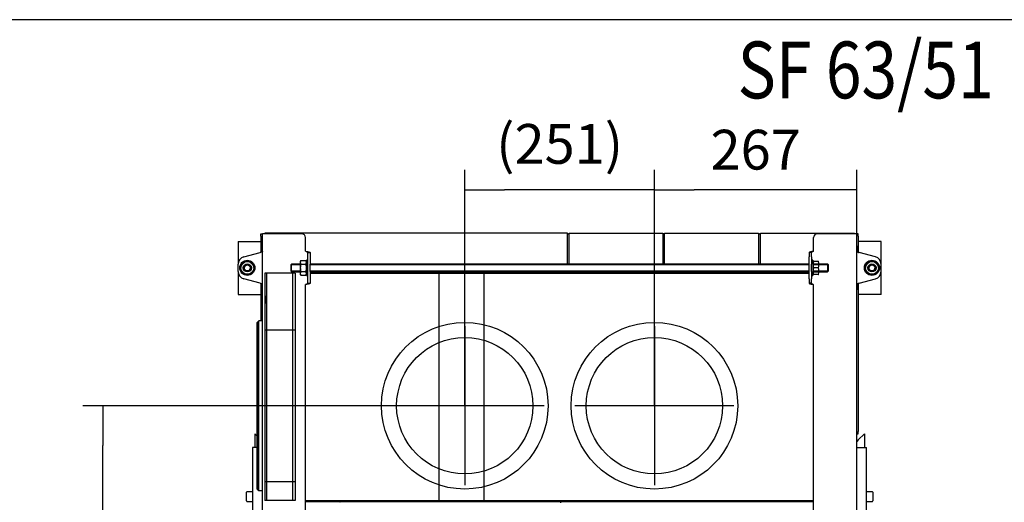
# Model space of a CAD drawing. Units: millimetres. Extents: x 0 to 840, y 594 to 1188.
# Drawn here: x 288 to 418, y 1124 to 1188 of the extents above; entities that cross this region are included whole.
import ezdxf
from ezdxf.enums import TextEntityAlignment as Align
from ezdxf.lldxf.tags import DXFTag

# ---------------------------------------------------------------- set-up
doc = ezdxf.new("R2010")
doc.units = ezdxf.units.MM
for name, color, linetype in [('Default', 7, 'Continuous'), ('DV11_Default', 7, 'Continuous'), ('H30-028-2', 7, 'Continuous'), ('H30-033-2', 7, 'Continuous'), ('H30-041-2', 7, 'Continuous'), ('H30-044-1', 7, 'Continuous'), ('H30-207-0', 7, 'Continuous'), ('H30-208-0', 7, 'Continuous'), ('H30-209-0', 7, 'Continuous'), ('H30-222-0', 7, 'Continuous'), ('H30-223L-0', 7, 'Continuous'), ('H30-223R-0', 7, 'Continuous'), ('H30-224-0', 7, 'Continuous'), ('HT-181-2', 7, 'Continuous'), ('HT-188-2', 7, 'Continuous'), ('HT-189-2', 7, 'Continuous'), ('HT-197-2', 7, 'Continuous'), ('HT-200-2', 7, 'Continuous'), ('HT-201-2', 7, 'Continuous'), ('HT-202-2', 7, 'Continuous'), ('HT-207-2', 7, 'Continuous'), ('HT-211-1', 7, 'Continuous'), ('HT-212-1', 7, 'Continuous'), ('HT-450-0', 7, 'Continuous'), ('HT-453-0', 7, 'Continuous'), ('NUT_DIN_934_1987', 7, 'Continuous'), ('SCREW_DIN_912_M8', 7, 'Continuous'), ('WASHER_DIN_125_1', 7, 'Continuous')]:
    doc.layers.add(name, color=color, linetype=linetype)
doc.styles.add('SEACAD_Arial', font='ARIALN.TTF', dxfattribs={"width": 0.83})
tags = doc.linetypes.add('CENTER2', pattern=[28.575, 19.05, -3.175, 3.175, -3.175]).pattern_tags.tags
tags[10:11] = [DXFTag(74, 4), DXFTag(75, 0), DXFTag(340, '0'), DXFTag(46, 0.0), DXFTag(50, 0.0), DXFTag(44, 0.0), DXFTag(45, 0.0)]
tags[8:9] = [DXFTag(74, 4), DXFTag(75, 0), DXFTag(340, '0'), DXFTag(46, 0.0), DXFTag(50, 0.0), DXFTag(44, 0.0), DXFTag(45, 0.0)]
tags[6:7] = [DXFTag(74, 4), DXFTag(75, 0), DXFTag(340, '0'), DXFTag(46, 0.0), DXFTag(50, 0.0), DXFTag(44, 0.0), DXFTag(45, 0.0)]
tags[4:5] = [DXFTag(74, 4), DXFTag(75, 0), DXFTag(340, '0'), DXFTag(46, 0.0), DXFTag(50, 0.0), DXFTag(44, 0.0), DXFTag(45, 0.0)]
tags = doc.linetypes.add('HIDDEN2', pattern=[4.7625, 3.175, -1.5875]).pattern_tags.tags
tags[6:7] = [DXFTag(74, 4), DXFTag(75, 0), DXFTag(340, '0'), DXFTag(46, 0.0), DXFTag(50, 0.0), DXFTag(44, 0.0), DXFTag(45, 0.0)]
tags[4:5] = [DXFTag(74, 4), DXFTag(75, 0), DXFTag(340, '0'), DXFTag(46, 0.0), DXFTag(50, 0.0), DXFTag(44, 0.0), DXFTag(45, 0.0)]
doc.dimstyles.new('ISO', dxfattribs={"dimtxt": 5.25, "dimasz": 5.25, "dimexe": 2.625, "dimexo": 0, "dimgap": 2.625, "dimtad": 1, "dimlfac": 10, "dimtxsty": 'SEACAD_Arial', "dimblk1": '_SE_FILLED', "dimblk2": '_SE_FILLED', "dimsah": 1, "dimcen": 2.625, "dimadec": 0, "dimazin": 0, "dimtfac": 1, "dimtmove": 0, "dimatfit": 3, "dimfxl": 0, "dimtolj": 1, "dimarcsym": 0})

# ---------------------------------------------------------------- blocks, each defined once
blk = doc.blocks.new('SEANNOT_GROUP16')
at = {"layer": 'Default', "color": 7, "linetype": 'CENTER2'}
for p, q in [((346.79, 1147.53), (346.79, 1126.53)), ((357.29, 1137.03), (336.29, 1137.03))]:
    blk.add_line(p, q, dxfattribs=at)
blk = doc.blocks.new('SEANNOT_GROUP17')
at = {"layer": 'Default', "color": 7, "linetype": 'CENTER2'}
for p, q in [((371.84, 1147.53), (371.84, 1126.53)), ((382.34, 1137.03), (361.34, 1137.03))]:
    blk.add_line(p, q, dxfattribs=at)
blk = doc.blocks.new('SE13')
at = {"layer": 'DV11_Default', "color": 7, "linetype": 'HIDDEN2'}
for radius in [11, 9]:
    blk.add_circle((346.79, 1137.03), radius, dxfattribs=at)
at = {"layer": 'DV11_Default', "color": 7, "linetype": 'Continuous'}
for radius in [11, 9]:
    blk.add_circle((371.84, 1137.03), radius, dxfattribs=at)
at = {"layer": 'H30-028-2', "color": 7, "linetype": 'Continuous'}
for p, q in [((316.87, 1158.73), (316.87, 1158.13)), ((316.87, 1158.73), (319.87, 1158.73)), ((401.77, 1158.73), (398.77, 1158.73)), ((401.77, 1158.13), (401.77, 1158.73)), ((316.87, 1158.13), (316.87, 1155.71)), ((319.87, 1158.13), (319.87, 1157.3)), ((398.77, 1157.3), (398.77, 1158.13)), ((401.77, 1155.71), (401.77, 1158.13)), ((316.87, 1154.75), (316.87, 1152.33)), ((401.77, 1152.33), (401.77, 1154.75)), ((316.87, 1152.33), (316.87, 1151.73)), ((319.87, 1153.17), (319.87, 1152.33)), ((398.77, 1152.33), (398.77, 1153.17)), ((401.77, 1151.73), (401.77, 1152.33)), ((316.87, 1151.73), (319.87, 1151.73)), ((401.77, 1151.73), (398.77, 1151.73))]:
    blk.add_line(p, q, dxfattribs=at)
at = {"layer": 'H30-033-2', "color": 7, "linetype": 'Continuous'}
for p, q in [((319.37, 1131.53), (318.77, 1131.53)), ((318.77, 1131.53), (318.77, 1084.53)), ((319.37, 1131.53), (319.37, 1131.53)), ((398.57, 1131.53), (398.87, 1131.53)), ((398.87, 1131.53), (399.27, 1131.53)), ((399.27, 1131.53), (399.87, 1131.53)), ((399.87, 1084.53), (399.87, 1131.53))]:
    blk.add_line(p, q, dxfattribs=at)
at = {"layer": 'H30-041-2', "color": 7, "linetype": 'Continuous'}
for p, q in [((320.07, 1068.73), (320.07, 1159.73)), ((320.67, 1159.73), (320.07, 1159.73)), ((325.27, 1159.73), (320.67, 1159.73)), ((325.77, 1157.43), (325.77, 1159.23)), ((392.87, 1157.43), (392.87, 1159.23)), ((397.97, 1159.73), (393.37, 1159.73)), ((398.57, 1159.73), (397.97, 1159.73)), ((398.57, 1068.73), (398.57, 1159.73)), ((317.61, 1156.68), (319.77, 1157.26)), ((326.07, 1157.26), (326.37, 1157.26)), ((326.07, 1156.68), (326.07, 1157.26)), ((326.07, 1155.71), (326.07, 1156.68)), ((326.37, 1157.26), (326.37, 1156.68)), ((326.37, 1156.68), (326.37, 1155.71)), ((392.57, 1157.26), (392.27, 1157.26)), ((392.27, 1157.26), (392.27, 1156.68)), ((392.27, 1155.71), (392.27, 1156.68)), ((392.57, 1156.68), (392.57, 1157.26)), ((392.57, 1156.68), (392.57, 1155.71)), ((401.03, 1156.68), (398.87, 1157.26)), ((316.87, 1154.75), (316.87, 1155.71)), ((326.07, 1154.75), (326.07, 1155.71)), ((326.37, 1154.75), (326.37, 1155.71)), ((392.27, 1154.75), (392.27, 1155.71)), ((392.57, 1154.75), (392.57, 1155.71)), ((401.77, 1154.75), (401.77, 1155.71)), ((319.77, 1153.2), (317.61, 1153.78)), ((326.07, 1153.78), (326.07, 1154.75)), ((326.07, 1153.2), (326.07, 1153.78)), ((326.37, 1154.75), (326.37, 1153.78)), ((326.37, 1153.78), (326.37, 1153.2)), ((392.27, 1153.78), (392.27, 1154.75)), ((392.27, 1153.78), (392.27, 1153.2)), ((392.57, 1154.75), (392.57, 1153.78)), ((392.57, 1153.2), (392.57, 1153.78)), ((398.87, 1153.2), (401.03, 1153.78)), ((325.77, 1083.23), (325.77, 1153.04)), ((326.07, 1153.2), (326.37, 1153.2)), ((392.57, 1153.2), (392.27, 1153.2)), ((392.87, 1083.23), (392.87, 1153.04))]:
    blk.add_line(p, q, dxfattribs=at)
for centre, radius, start, end in [((325.27, 1159.23), 0.5, 0, 90), ((393.37, 1159.23), 0.5, 90, 180), ((317.87, 1155.71), 1, 105, 180), ((400.77, 1155.71), 1, 0, 75), ((317.87, 1154.75), 1, 180, 255), ((400.77, 1154.75), 1, 285, 0)]:
    blk.add_arc(centre, radius, start, end, dxfattribs=at)
for points in [[(320.07, 1157.43), (320.07, 1157.41), (320.06, 1157.4), (320.03, 1157.37), (320.01, 1157.36), (319.95, 1157.33), (319.92, 1157.31), (319.85, 1157.29), (319.81, 1157.27), (319.77, 1157.26)], [(325.77, 1157.43), (325.81, 1157.41), (325.85, 1157.4), (325.92, 1157.37), (325.95, 1157.36), (326.01, 1157.33), (326.03, 1157.31), (326.06, 1157.29), (326.07, 1157.27), (326.07, 1157.26)], [(325.77, 1157.43), (325.85, 1157.41), (325.93, 1157.4), (326.07, 1157.37), (326.14, 1157.36), (326.25, 1157.33), (326.29, 1157.31), (326.35, 1157.29), (326.37, 1157.27), (326.37, 1157.26)], [(392.87, 1157.43), (392.79, 1157.41), (392.71, 1157.4), (392.57, 1157.37), (392.5, 1157.36), (392.39, 1157.33), (392.34, 1157.31), (392.28, 1157.29), (392.27, 1157.27), (392.27, 1157.26)], [(392.87, 1157.43), (392.83, 1157.41), (392.79, 1157.4), (392.72, 1157.37), (392.68, 1157.36), (392.63, 1157.33), (392.61, 1157.31), (392.58, 1157.29), (392.57, 1157.27), (392.57, 1157.26)], [(398.57, 1157.43), (398.57, 1157.41), (398.58, 1157.4), (398.61, 1157.37), (398.63, 1157.36), (398.68, 1157.33), (398.72, 1157.31), (398.79, 1157.29), (398.83, 1157.27), (398.87, 1157.26)], [(319.77, 1153.2), (319.81, 1153.19), (319.85, 1153.18), (319.92, 1153.15), (319.95, 1153.13), (320.01, 1153.11), (320.03, 1153.09), (320.06, 1153.06), (320.07, 1153.05), (320.07, 1153.04)], [(326.07, 1153.2), (326.07, 1153.19), (326.06, 1153.18), (326.03, 1153.15), (326.01, 1153.13), (325.95, 1153.11), (325.92, 1153.09), (325.85, 1153.06), (325.81, 1153.05), (325.77, 1153.04)], [(326.37, 1153.2), (326.37, 1153.19), (326.35, 1153.18), (326.29, 1153.15), (326.25, 1153.13), (326.14, 1153.11), (326.07, 1153.09), (325.93, 1153.06), (325.85, 1153.05), (325.77, 1153.04)], [(392.27, 1153.2), (392.27, 1153.19), (392.28, 1153.18), (392.34, 1153.15), (392.39, 1153.13), (392.5, 1153.11), (392.57, 1153.09), (392.71, 1153.06), (392.79, 1153.05), (392.87, 1153.04)], [(392.57, 1153.2), (392.57, 1153.19), (392.58, 1153.18), (392.61, 1153.15), (392.63, 1153.13), (392.68, 1153.11), (392.72, 1153.09), (392.79, 1153.06), (392.83, 1153.05), (392.87, 1153.04)], [(398.87, 1153.2), (398.83, 1153.19), (398.79, 1153.18), (398.72, 1153.15), (398.68, 1153.13), (398.63, 1153.11), (398.61, 1153.09), (398.58, 1153.06), (398.57, 1153.05), (398.57, 1153.04)]]:
    blk.add_open_spline(points, degree=3, knots=[0, 0, 0, 0, 0.25, 0.25, 0.5, 0.5, 0.75, 0.75, 1, 1, 1, 1], dxfattribs=at)
at = {"layer": 'H30-044-1', "color": 7, "linetype": 'Continuous'}
for centre, radius in [((318.07, 1155.23), 0.5), ((318.07, 1155.23), 0.4), ((400.57, 1155.23), 0.5), ((400.57, 1155.23), 0.4)]:
    blk.add_circle(centre, radius, dxfattribs=at)
for centre in [(318.07, 1155.23), (400.57, 1155.23)]:
    blk.add_arc(centre, 0.408, 255, 195, dxfattribs=at)
at = {"layer": 'H30-207-0', "color": 7, "linetype": 'Continuous'}
for p, q in [((398.77, 1132.53), (399.57, 1133.33)), ((399.57, 1133.33), (399.57, 1131.53)), ((398.77, 1132.53), (398.57, 1132.33))]:
    blk.add_line(p, q, dxfattribs=at)
at = {"layer": 'H30-208-0', "color": 7, "linetype": 'Continuous'}
for p, q in [((319.07, 1133.33), (319.07, 1131.53)), ((319.37, 1133.03), (319.07, 1133.33))]:
    blk.add_line(p, q, dxfattribs=at)
at = {"layer": 'H30-209-0', "color": 7, "linetype": 'Continuous'}
for p, q in [((319.37, 1133.03), (319.07, 1133.33)), ((398.77, 1132.53), (399.57, 1133.33)), ((398.77, 1132.53), (398.57, 1132.33))]:
    blk.add_line(p, q, dxfattribs=at)
at = {"layer": 'H30-222-0', "color": 7, "linetype": 'Continuous'}
for p, q in [((360.37, 1159.73), (360.57, 1159.73)), ((372.97, 1159.73), (373.17, 1159.73)), ((385.57, 1159.73), (385.87, 1159.73))]:
    blk.add_line(p, q, dxfattribs=at)
at = {"layer": 'H30-223L-0', "color": 7, "linetype": 'Continuous'}
for p, q in [((398.77, 1159.73), (398.57, 1159.73)), ((398.77, 1159.43), (398.77, 1159.73)), ((398.77, 1159.43), (398.77, 1157.3)), ((398.77, 1153.17), (398.77, 1133.63)), ((398.57, 1133.33), (398.77, 1133.33)), ((398.77, 1133.33), (398.77, 1133.63))]:
    blk.add_line(p, q, dxfattribs=at)
at = {"layer": 'H30-223R-0', "color": 7, "linetype": 'Continuous'}
for p, q in [((319.87, 1159.43), (319.87, 1159.73)), ((319.87, 1159.73), (320.07, 1159.73)), ((319.87, 1159.43), (319.87, 1157.3)), ((319.87, 1153.17), (319.87, 1148.23))]:
    blk.add_line(p, q, dxfattribs=at)
at = {"layer": 'H30-224-0', "color": 7, "linetype": 'Continuous'}
for p, q in [((323.92, 1155.73), (323.82, 1155.63)), ((323.82, 1155.63), (323.82, 1154.83)), ((323.82, 1154.83), (323.92, 1154.73)), ((325.07, 1155.64), (323.83, 1155.64)), ((325.07, 1154.82), (323.83, 1154.82)), ((323.92, 1154.73), (323.92, 1155.73)), ((325.07, 1155.73), (323.92, 1155.73)), ((392.27, 1155.73), (326.37, 1155.73)), ((392.27, 1155.64), (326.37, 1155.64)), ((392.27, 1154.82), (326.37, 1154.82)), ((394.72, 1155.73), (392.77, 1155.73)), ((394.81, 1155.64), (392.77, 1155.64)), ((394.81, 1154.82), (392.77, 1154.82)), ((394.72, 1155.73), (394.72, 1154.73)), ((394.82, 1155.63), (394.72, 1155.73)), ((394.72, 1154.73), (394.82, 1154.83)), ((394.82, 1154.83), (394.82, 1155.63)), ((323.92, 1154.73), (325.07, 1154.73)), ((326.37, 1154.73), (392.27, 1154.73)), ((392.77, 1154.73), (394.72, 1154.73))]:
    blk.add_line(p, q, dxfattribs=at)
at = {"layer": 'HT-181-2', "color": 7, "linetype": 'Continuous'}
for p, q in [((343.37, 1154.53), (392.27, 1154.53)), ((343.37, 1154.53), (343.37, 1124.53)), ((343.37, 1124.53), (392.87, 1124.53))]:
    blk.add_line(p, q, dxfattribs=at)
at = {"layer": 'HT-188-2', "color": 7, "linetype": 'HIDDEN2'}
for p, q in [((324.37, 1154.53), (320.37, 1154.53)), ((320.37, 1154.53), (320.37, 1124.53)), ((320.67, 1124.53), (320.67, 1154.53)), ((324.07, 1124.53), (324.07, 1154.53)), ((324.37, 1154.53), (324.37, 1124.53)), ((320.48, 1151.53), (320.36, 1151.53)), ((320.48, 1151.52), (320.36, 1151.52)), ((320.48, 1151.42), (320.36, 1151.42)), ((320.48, 1151.42), (320.36, 1151.42)), ((320.36, 1151.12), (320.48, 1151.12)), ((320.48, 1151.02), (320.36, 1151.02)), ((320.47, 1151.52), (320.37, 1151.52)), ((320.47, 1151.52), (320.37, 1151.52)), ((320.47, 1151.42), (320.37, 1151.42)), ((320.47, 1151.41), (320.37, 1151.41)), ((320.47, 1151.4), (320.37, 1151.4)), ((320.47, 1151.3), (320.37, 1151.3)), ((320.47, 1151.28), (320.37, 1151.28)), ((320.47, 1151.24), (320.37, 1151.24)), ((320.47, 1151.24), (320.37, 1151.24)), ((320.47, 1151.23), (320.37, 1151.23)), ((320.47, 1151.22), (320.37, 1151.22)), ((320.47, 1151.16), (320.37, 1151.16)), ((320.47, 1151.15), (320.37, 1151.15)), ((320.47, 1151.12), (320.37, 1151.12)), ((320.47, 1151.1), (320.37, 1151.1)), ((320.47, 1151.09), (320.37, 1151.09)), ((320.47, 1151.07), (320.37, 1151.07)), ((320.47, 1151.05), (320.37, 1151.05)), ((320.47, 1151.05), (320.37, 1151.05)), ((320.47, 1151), (320.37, 1151)), ((320.47, 1150.99), (320.37, 1150.99)), ((320.47, 1150.99), (320.37, 1150.99)), ((320.47, 1150.98), (320.37, 1150.98)), ((320.47, 1150.96), (320.37, 1150.96)), ((320.47, 1150.95), (320.37, 1150.95)), ((320.47, 1150.95), (320.37, 1150.95)), ((320.47, 1151.24), (320.47, 1151.53)), ((320.47, 1151.24), (320.47, 1151.23)), ((320.47, 1151.2), (320.47, 1150.53)), ((320.36, 1150.65), (320.48, 1150.65)), ((320.36, 1150.64), (320.48, 1150.64)), ((320.36, 1150.64), (320.48, 1150.64)), ((320.36, 1150.63), (320.48, 1150.63)), ((320.36, 1150.53), (320.48, 1150.53)), ((320.47, 1150.87), (320.37, 1150.87)), ((320.47, 1150.86), (320.37, 1150.86)), ((320.47, 1150.84), (320.37, 1150.84)), ((320.47, 1150.84), (320.37, 1150.84)), ((320.47, 1150.66), (320.37, 1150.66)), ((320.47, 1150.55), (320.37, 1150.55)), ((324.37, 1147.03), (320.37, 1147.03)), ((320.37, 1127.03), (324.37, 1127.03)), ((324.37, 1124.53), (320.37, 1124.53))]:
    blk.add_line(p, q, dxfattribs=at)
blk.add_arc((320.42, 1158.27), 7.29, 269.6071, 270.3929, dxfattribs=at)
at = {"layer": 'HT-189-2', "color": 7, "linetype": 'Continuous'}
for p, q in [((320.37, 1159.73), (320.37, 1159.83)), ((360.37, 1159.83), (320.37, 1159.83)), ((356.47, 1159.84), (356.47, 1159.83)), ((356.47, 1159.84), (356.47, 1159.83)), ((356.48, 1159.84), (356.48, 1159.83)), ((356.48, 1159.84), (356.48, 1159.83)), ((356.48, 1159.84), (356.48, 1159.83)), ((356.82, 1159.84), (356.82, 1159.83)), ((356.86, 1159.83), (356.86, 1159.84)), ((356.95, 1159.84), (356.95, 1159.83)), ((357.26, 1159.83), (357.26, 1159.84)), ((357.26, 1159.83), (357.26, 1159.84)), ((360.37, 1155.73), (360.37, 1159.83))]:
    blk.add_line(p, q, dxfattribs=at)
at = {"layer": 'HT-197-2', "color": 7, "linetype": 'Continuous'}
for p, q in [((326.29, 1124.33), (325.75, 1124.33)), ((330.29, 1124.33), (326.29, 1124.33))]:
    blk.add_line(p, q, dxfattribs=at)
at = {"layer": 'HT-200-2', "color": 7, "linetype": 'Continuous'}
for p, q in [((325.77, 1124.33), (325.79, 1124.33)), ((330.29, 1124.33), (330.34, 1124.33)), ((392.84, 1124.33), (392.87, 1124.33))]:
    blk.add_line(p, q, dxfattribs=at)
at = {"layer": 'HT-201-2', "color": 7, "linetype": 'Continuous'}
blk.add_line((359.49, 1124.23), (359.49, 1124.33), dxfattribs=at)
at = {"layer": 'HT-202-2', "color": 7, "linetype": 'Continuous'}
for q in [(355.34, 1124.33), (388.34, 1124.53)]:
    blk.add_line((388.34, 1124.33), q, dxfattribs=at)
at = {"layer": 'HT-207-2', "color": 7, "linetype": 'Continuous'}
for p, q in [((388.34, 1124.53), (388.34, 1124.33)), ((392.34, 1124.33), (388.34, 1124.33)), ((392.88, 1124.33), (392.34, 1124.33))]:
    blk.add_line(p, q, dxfattribs=at)
at = {"layer": 'HT-211-1', "color": 7, "linetype": 'Continuous'}
for p, q in [((319.57, 1148.23), (319.37, 1148.03)), ((320.07, 1148.23), (319.57, 1148.23)), ((319.37, 1137.42), (319.36, 1137.42)), ((319.36, 1136.64), (319.36, 1136.64)), ((319.36, 1136.64), (319.36, 1136.64)), ((319.36, 1136.64), (319.37, 1136.64)), ((319.37, 1136.53), (319.37, 1137.53)), ((319.37, 1137.52), (319.37, 1137.01)), ((319.37, 1137.06), (319.37, 1137.52)), ((319.37, 1137.52), (319.37, 1136.55)), ((319.37, 1136.55), (319.37, 1137.52)), ((319.37, 1137.52), (319.37, 1137.06)), ((319.37, 1137.01), (319.37, 1137.11)), ((319.37, 1137.06), (319.37, 1137.06)), ((319.37, 1137.05), (319.37, 1136.64)), ((319.37, 1137.01), (319.37, 1136.55)), ((319.37, 1136.55), (319.37, 1137.01)), ((319.37, 1136.55), (319.37, 1136.95)), ((319.37, 1136.95), (319.37, 1136.95)), ((319.37, 1136.95), (319.37, 1136.55)), ((319.37, 1136.91), (319.37, 1136.66)), ((319.37, 1136.55), (319.37, 1136.91)), ((319.37, 1136.91), (319.37, 1136.55)), ((319.37, 1136.66), (319.37, 1136.55)), ((319.37, 1136.66), (319.37, 1136.55)), ((319.37, 1136.55), (319.37, 1136.66)), ((319.37, 1136.55), (319.37, 1136.55)), ((319.37, 1136.55), (319.37, 1136.55)), ((319.37, 1126.03), (319.57, 1125.83)), ((319.57, 1125.83), (320.07, 1125.83))]:
    blk.add_line(p, q, dxfattribs=at)
for centre, major_axis, start_param, end_param in [((319.37, 1137.03), (0, 11), 0, 1.535644), ((319.37, 1137.03), (0, 11), 1.605951, 6.283185), ((319.57, 1137.03), (0, -11.2), 0, 3.141595)]:
    blk.add_ellipse(centre, major_axis=major_axis, ratio=0.000002, start_param=start_param, end_param=end_param, dxfattribs=at)
at = {"layer": 'HT-212-1', "color": 7, "linetype": 'Continuous'}
for p, q in [((360.57, 1159.83), (372.97, 1159.83)), ((360.57, 1155.73), (360.57, 1159.83)), ((372.97, 1159.83), (372.97, 1155.73)), ((373.17, 1159.83), (385.57, 1159.83)), ((373.17, 1155.73), (373.17, 1159.83)), ((385.57, 1159.83), (385.57, 1155.73)), ((385.87, 1159.83), (398.27, 1159.83)), ((385.87, 1155.73), (385.87, 1159.83)), ((398.27, 1159.83), (398.27, 1159.73))]:
    blk.add_line(p, q, dxfattribs=at)
at = {"layer": 'HT-450-0', "color": 7, "linetype": 'Continuous'}
for p, q in [((326.37, 1154.53), (349.37, 1154.53)), ((349.37, 1124.53), (349.37, 1154.53)), ((325.77, 1124.53), (349.37, 1124.53))]:
    blk.add_line(p, q, dxfattribs=at)
at = {"layer": 'HT-453-0', "color": 7, "linetype": 'Continuous'}
blk.add_line((355.34, 1124.33), (330.34, 1124.33), dxfattribs=at)
at = {"layer": 'NUT_DIN_934_1987', "color": 7, "linetype": 'Continuous'}
for p, q in [((325.15, 1156.21), (325.07, 1156.08)), ((325.15, 1156.21), (325.79, 1156.21)), ((325.87, 1156.08), (325.79, 1156.21)), ((399.72, 1155.72), (400.57, 1156.21)), ((400.57, 1156.21), (401.42, 1155.72)), ((317.09, 1155.23), (317.58, 1156.08)), ((317.58, 1154.38), (317.09, 1155.23)), ((317.58, 1156.08), (318.56, 1156.08)), ((318.56, 1156.08), (319.05, 1155.23)), ((319.05, 1155.23), (318.56, 1154.38)), ((325.07, 1156.08), (325.07, 1154.38)), ((325.15, 1155.72), (325.79, 1155.72)), ((392.85, 1156.08), (392.77, 1156.08)), ((392.77, 1156.08), (392.77, 1156.08)), ((393.49, 1156.08), (392.85, 1156.08)), ((393.49, 1155.23), (392.85, 1155.23)), ((393.49, 1156.08), (393.57, 1156.08)), ((393.57, 1156.08), (393.57, 1156.08)), ((399.72, 1154.74), (399.72, 1155.72)), ((401.42, 1155.72), (401.42, 1154.74)), ((318.56, 1154.38), (317.58, 1154.38)), ((325.07, 1154.38), (325.15, 1154.25)), ((325.15, 1154.74), (325.79, 1154.74)), ((325.15, 1154.25), (325.79, 1154.25)), ((325.79, 1154.25), (325.87, 1154.38)), ((392.85, 1154.38), (392.77, 1154.38)), ((392.77, 1154.38), (392.77, 1154.38)), ((393.49, 1154.38), (392.85, 1154.38)), ((393.49, 1154.38), (393.57, 1154.38)), ((400.57, 1154.25), (399.72, 1154.74)), ((401.42, 1154.74), (400.57, 1154.25))]:
    blk.add_line(p, q, dxfattribs=at)
for centre, radius in [((318.07, 1155.23), 0.849), ((318.07, 1155.23), 0.54), ((400.57, 1155.23), 0.849), ((400.57, 1155.23), 0.54)]:
    blk.add_circle(centre, radius, dxfattribs=at)
for centre, radius, start, end in [((325.51, 1155.97), 0.439, 146.0412, 213.9588), ((325.43, 1155.97), 0.439, 326.0412, 33.9588), ((394.01, 1155.66), 1.24, 159.9158, 200.0842), ((394.01, 1155.66), 1.24, 159.9158, 176.4904), ((394.01, 1154.81), 1.24, 159.9158, 200.0842), ((392.33, 1155.66), 1.24, 339.9158, 20.0842), ((392.33, 1154.81), 1.24, 339.9158, 20.0842), ((325.51, 1154.5), 0.439, 146.0412, 213.9588), ((325.43, 1154.5), 0.439, 326.0412, 33.9588), ((394.01, 1154.81), 1.24, 183.4883, 200.0842)]:
    blk.add_arc(centre, radius, start, end, dxfattribs=at)
for points in [[(325.15, 1155.72), (325.12, 1155.64), (325.1, 1155.56), (325.08, 1155.4), (325.07, 1155.31), (325.07, 1155.15), (325.08, 1155.07), (325.1, 1154.9), (325.12, 1154.82), (325.15, 1154.74)], [(325.79, 1155.72), (325.81, 1155.64), (325.83, 1155.56), (325.86, 1155.4), (325.87, 1155.31), (325.87, 1155.15), (325.86, 1155.07), (325.83, 1154.9), (325.81, 1154.82), (325.79, 1154.74)]]:
    blk.add_open_spline(points, degree=3, knots=[0, 0, 0, 0, 0.25, 0.25, 0.5, 0.5, 0.75, 0.75, 1, 1, 1, 1], dxfattribs=at)
at = {"layer": 'SCREW_DIN_912_M8', "color": 7, "linetype": 'Continuous'}
for p, q in [((317.97, 1124.46), (317.97, 1125.6)), ((318.77, 1125.68), (318.05, 1125.68)), ((400.59, 1125.68), (399.87, 1125.68)), ((400.67, 1125.6), (400.67, 1124.46)), ((318.05, 1124.38), (318.77, 1124.38)), ((399.87, 1124.38), (400.59, 1124.38))]:
    blk.add_line(p, q, dxfattribs=at)
for centre, start, end in [((318.05, 1125.6), 90, 180), ((400.59, 1125.6), 0, 90), ((318.05, 1124.46), 180, 270), ((400.59, 1124.46), 270, 0)]:
    blk.add_arc(centre, 0.08, start, end, dxfattribs=at)
at = {"layer": 'WASHER_DIN_125_1', "color": 7, "linetype": 'Continuous'}
for p, q in [((325.87, 1154.23), (325.87, 1156.23)), ((326.07, 1156.23), (325.87, 1156.23)), ((392.77, 1156.23), (392.57, 1156.23)), ((392.77, 1156.23), (392.77, 1154.23)), ((325.87, 1154.23), (326.07, 1154.23)), ((392.57, 1154.23), (392.77, 1154.23))]:
    blk.add_line(p, q, dxfattribs=at)
for centre in [(318.07, 1155.23), (400.57, 1155.23)]:
    blk.add_circle(centre, 1, dxfattribs=at)
blk = doc.blocks.new('_SE_FILLED')
at = {"color": 0}
blk.add_line((0, 0), (-1, 0), dxfattribs=at)
blk.add_solid([(0, 0), (-1, -0.1665), (-1, 0.1665), (0, 0)], dxfattribs=at)
blk = doc.blocks.new('DMBLK36')
at = {"layer": 'Default', "color": 0, "linetype": 'Continuous', "lineweight": -2}
for p, q in [((346.79, 1137.03), (296.35, 1137.03)), ((298.97, 1052.08), (298.97, 1131.78)), ((321.45, 1046.83), (296.35, 1046.83))]:
    blk.add_line(p, q, dxfattribs=at)
at = {"layer": 'Defpoints', "color": 0}
for p in [(298.97, 1137.03), (346.79, 1137.03), (321.45, 1046.83)]:
    blk.add_point(p, dxfattribs=at)
at = {"layer": 'Default', "color": 0, "lineweight": -2, "xscale": 5.25, "yscale": 5.25, "zscale": 5.25}
for p, rotation in [((298.97, 1137.03), 90), ((298.97, 1046.83), 270)]:
    blk.add_blockref('_SE_FILLED', p, dxfattribs=dict(at, rotation=rotation))
at = {"layer": 'Default', "color": 0, "insert": (293.67, 1091.93), "char_height": 5.25, "attachment_point": 5, "rotation": 90, "style": 'SEACAD_Arial'}
blk.add_mtext('\\A1;\\A1;902', dxfattribs=at)
blk = doc.blocks.new('DMBLK37')
at = {"layer": 'Default', "color": 0, "linetype": 'Continuous', "lineweight": -2}
for p, q in [((371.84, 1137.03), (371.84, 1168.16)), ((398.57, 1159.73), (398.57, 1168.16)), ((393.32, 1165.53), (377.09, 1165.53))]:
    blk.add_line(p, q, dxfattribs=at)
at = {"layer": 'Defpoints', "color": 0}
for p in [(371.84, 1165.53), (398.57, 1159.73), (371.84, 1137.03)]:
    blk.add_point(p, dxfattribs=at)
at = {"layer": 'Default', "color": 0, "lineweight": -2, "xscale": 5.25, "yscale": 5.25, "zscale": 5.25, "rotation": 180}
blk.add_blockref('_SE_FILLED', (371.84, 1165.53), dxfattribs=at)
at = {"layer": 'Default', "color": 0, "lineweight": -2, "xscale": 5.25, "yscale": 5.25, "zscale": 5.25}
blk.add_blockref('_SE_FILLED', (398.57, 1165.53), dxfattribs=at)
at = {"layer": 'Default', "color": 0, "insert": (385.21, 1170.84), "char_height": 5.25, "attachment_point": 5, "style": 'SEACAD_Arial'}
blk.add_mtext('\\A1;\\A1;267', dxfattribs=at)
blk = doc.blocks.new('DMBLK38')
at = {"layer": 'Default', "color": 0, "linetype": 'Continuous', "lineweight": -2}
for p, q in [((346.79, 1137.03), (346.79, 1168.16)), ((371.84, 1137.03), (371.84, 1168.16)), ((366.59, 1165.53), (352.04, 1165.53))]:
    blk.add_line(p, q, dxfattribs=at)
at = {"layer": 'Defpoints', "color": 0}
for p in [(346.79, 1165.53), (346.79, 1137.03), (371.84, 1137.03)]:
    blk.add_point(p, dxfattribs=at)
at = {"layer": 'Default', "color": 0, "lineweight": -2, "xscale": 5.25, "yscale": 5.25, "zscale": 5.25, "rotation": 180}
blk.add_blockref('_SE_FILLED', (346.79, 1165.53), dxfattribs=at)
at = {"layer": 'Default', "color": 0, "lineweight": -2, "xscale": 5.25, "yscale": 5.25, "zscale": 5.25}
blk.add_blockref('_SE_FILLED', (371.84, 1165.53), dxfattribs=at)
at = {"layer": 'Default', "color": 0, "insert": (359.32, 1171.6), "char_height": 5.25, "attachment_point": 5, "style": 'SEACAD_Arial'}
blk.add_mtext('\\A1;\\A1;(251)', dxfattribs=at)
blk = doc.blocks.new('RÁMEČEK_VÝKRESU_A3')
at = {"layer": 'Default', "color": 7, "linetype": 'Continuous'}
blk.add_line((420, 297), (0, 297), dxfattribs=at)

msp = doc.modelspace()

# ---------------------------------------------------------------- block references
at = {"layer": 'Default', "color": 7}
msp.add_blockref('RÁMEČEK_VÝKRESU_A3', (0, 891), dxfattribs=at)
at = {"layer": 'Default'}
for name in ['SE13', 'SEANNOT_GROUP16', 'SEANNOT_GROUP17']:
    msp.add_blockref(name, (0, 0), dxfattribs=at)

# ---------------------------------------------------------------- texts
at = {"layer": 'Default', "color": 7, "linetype": 'Continuous', "style": 'SEACAD_Arial', "width": 0.83}
msp.add_text('SF 63/51', height=7.5, dxfattribs=at).set_placement((382.8226, 1185.1145), align=Align.TOP_LEFT)

# ---------------------------------------------------------------- dimensions: what is measured, and where the dimension line sits
at = {"layer": 'Default', "color": 7, "linetype": 'Continuous'}
for base, p1, p2, text, picture, middle in [((346.7934221461, 1165.5306501278), (371.8434221461, 1137.0314957538), (346.7934221461, 1137.0314957538), '\\A1;(<>)', 'DMBLK38', (359.318422468, 1165.5306501278)), ((371.8434, 1165.5307), (398.5684, 1159.7315), (371.8434, 1137.0315), '\\A1;<>', 'DMBLK37', (385.2059, 1165.5307))]:
    dim = msp.add_linear_dim(base=base, p1=p1, p2=p2, text=text, dimstyle='ISO', override={"dimdec": 0, "dimtdec": 0}, dxfattribs=at)
    dim.commit()
    dim.dimension.update_dxf_attribs({"geometry": picture, "text_midpoint": middle, "dimtype": 160})
dim = msp.add_linear_dim(base=(298.9734, 1137.0315), p1=(321.4513, 1046.8315), p2=(346.7934, 1137.0315), angle=90, text='\\A1;<>', dimstyle='ISO', dxfattribs=at)
dim.commit()
dim.dimension.update_dxf_attribs({"geometry": 'DMBLK36', "text_midpoint": (298.9734, 1091.9315), "dimtype": 160})

doc.saveas('drawing.dxf')
